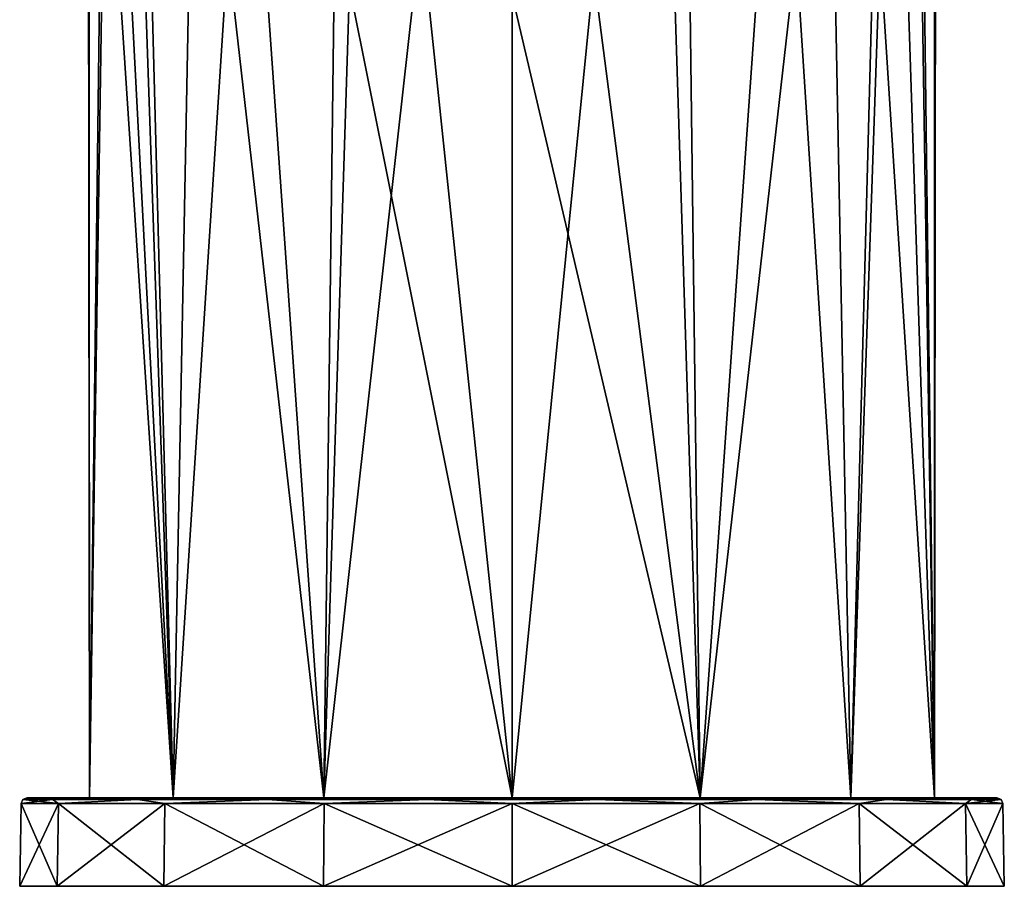
# Model space of a CAD drawing. Units: millimetres. Extents: x -25 to 25, y 0 to 124.
# Drawn here: x -25 to 25, y 0 to 44 of the extents above; entities that cross this region are included whole.
import ezdxf

# ---------------------------------------------------------------- set-up
doc = ezdxf.new("R2010")
doc.units = ezdxf.units.MM
doc.header["$LTSCALE"] = 65.185185
for name, color, linetype in [('1', 7, 'CONTINUOUS'), ('2', 7, 'CONTINUOUS'), ('3', 7, 'CONTINUOUS'), ('4', 7, 'CONTINUOUS'), ('5', 7, 'CONTINUOUS'), ('6', 7, 'CONTINUOUS'), ('8', 7, 'CONTINUOUS'), ('9', 7, 'CONTINUOUS')]:
    doc.layers.add(name, color=color, linetype=linetype)

msp = doc.modelspace()

# ---------------------------------------------------------------- linework, layer by layer
at = {"layer": '1', "color": 7, "linetype": 'CONTINUOUS'}
for points in [[(-23.097, 0, 9.568), (-25, 0), (23.097, 0, 9.568), (-23.097, 0, 9.568)], [(23.097, 0, 9.568), (-25, 0), (25, 0), (23.097, 0, 9.568)], [(25, 0), (-25, 0), (-23.097, 0, -9.568), (25, 0)], [(-17.677, 0, 17.678), (-23.097, 0, 9.568), (17.677, 0, 17.678), (-17.677, 0, 17.678)], [(17.677, 0, 17.678), (-23.097, 0, 9.568), (23.097, 0, 9.568), (17.677, 0, 17.678)], [(23.097, 0, -9.568), (25, 0), (-23.097, 0, -9.568), (23.097, 0, -9.568)], [(-17.677, 0, -17.678), (23.097, 0, -9.568), (-23.097, 0, -9.568), (-17.677, 0, -17.678)], [(-9.566, 0, 23.097), (-17.677, 0, 17.678), (9.566, 0, 23.097), (-9.566, 0, 23.097)], [(9.566, 0, 23.097), (-17.677, 0, 17.678), (17.677, 0, 17.678), (9.566, 0, 23.097)], [(17.677, 0, -17.678), (23.097, 0, -9.568), (-17.677, 0, -17.678), (17.677, 0, -17.678)], [(-9.566, 0, -23.097), (17.677, 0, -17.678), (-17.677, 0, -17.678), (-9.566, 0, -23.097)], [(0, 0, 25), (-9.566, 0, 23.097), (9.566, 0, 23.097), (0, 0, 25)], [(9.566, 0, -23.097), (17.677, 0, -17.678), (-9.566, 0, -23.097), (9.566, 0, -23.097)], [(0, 0, -25), (9.566, 0, -23.097), (-9.566, 0, -23.097), (0, 0, -25)]]:
    msp.add_3dface(points, dxfattribs=at)
at = {"layer": '2', "color": 7, "linetype": 'CONTINUOUS'}
for points in [[(-24.627, 4.5), (-24.01, 4.5, 5.477), (-21.448, 4.5, 4.897), (-24.627, 4.5)], [(-24.01, 4.5, -5.477), (-24.627, 4.5), (-21.448, 4.5, -4.897), (-24.01, 4.5, -5.477)], [(-21.448, 4.5, -4.897), (-24.627, 4.5), (-21.448, 4.5, 4.897), (-21.448, 4.5, -4.897)], [(-24.01, 4.5, 5.477), (-22.189, 4.5, 10.681), (-21.448, 4.5, 4.897), (-24.01, 4.5, 5.477)], [(-22.189, 4.5, -10.681), (-24.01, 4.5, -5.477), (-17.2, 4.5, -13.717), (-22.189, 4.5, -10.681)], [(-17.2, 4.5, -13.717), (-24.01, 4.5, -5.477), (-21.448, 4.5, -4.897), (-17.2, 4.5, -13.717)], [(-22.189, 4.5, 10.681), (-19.255, 4.5, 15.353), (-17.2, 4.5, 13.717), (-22.189, 4.5, 10.681)], [(-21.448, 4.5, 4.897), (-22.189, 4.5, 10.681), (-17.2, 4.5, 13.717), (-21.448, 4.5, 4.897)], [(-19.255, 4.5, -15.353), (-22.189, 4.5, -10.681), (-17.2, 4.5, -13.717), (-19.255, 4.5, -15.353)], [(-19.255, 4.5, 15.353), (-15.356, 4.5, 19.253), (-17.2, 4.5, 13.717), (-19.255, 4.5, 15.353)], [(-15.356, 4.5, -19.253), (-19.255, 4.5, -15.353), (-9.547, 4.5, -19.82), (-15.356, 4.5, -19.253)], [(-9.547, 4.5, -19.82), (-19.255, 4.5, -15.353), (-17.2, 4.5, -13.717), (-9.547, 4.5, -19.82)], [(-17.2, 4.5, 13.717), (-15.356, 4.5, 19.253), (-9.547, 4.5, 19.82), (-17.2, 4.5, 13.717)], [(-15.356, 4.5, 19.253), (-10.687, 4.5, 22.187), (-9.547, 4.5, 19.82), (-15.356, 4.5, 19.253)], [(-10.687, 4.5, -22.187), (-15.356, 4.5, -19.253), (0, 4.5, -22), (-10.687, 4.5, -22.187)], [(0, 4.5, -22), (-15.356, 4.5, -19.253), (-9.547, 4.5, -19.82), (0, 4.5, -22)], [(-5.48, 4.5, 24.009), (10.687, 4.5, 22.187), (-10.687, 4.5, 22.187), (-5.48, 4.5, 24.009)], [(-10.687, 4.5, 22.187), (10.687, 4.5, 22.187), (0, 4.5, 22), (-10.687, 4.5, 22.187)], [(-9.547, 4.5, 19.82), (-10.687, 4.5, 22.187), (0, 4.5, 22), (-9.547, 4.5, 19.82)], [(-5.48, 4.5, -24.009), (-10.687, 4.5, -22.187), (5.48, 4.5, -24.009), (-5.48, 4.5, -24.009)], [(5.48, 4.5, -24.009), (-10.687, 4.5, -22.187), (10.687, 4.5, -22.187), (5.48, 4.5, -24.009)], [(10.687, 4.5, -22.187), (-10.687, 4.5, -22.187), (0, 4.5, -22), (10.687, 4.5, -22.187)], [(5.48, 4.5, 24.009), (10.687, 4.5, 22.187), (-5.48, 4.5, 24.009), (5.48, 4.5, 24.009)], [(0, 4.5, 24.626), (5.48, 4.5, 24.009), (-5.48, 4.5, 24.009), (0, 4.5, 24.626)], [(0, 4.5, -24.626), (-5.48, 4.5, -24.009), (5.48, 4.5, -24.009), (0, 4.5, -24.626)], [(10.687, 4.5, 22.187), (15.356, 4.5, 19.253), (0, 4.5, 22), (10.687, 4.5, 22.187)], [(0, 4.5, 22), (15.356, 4.5, 19.253), (9.547, 4.5, 19.82), (0, 4.5, 22)], [(10.687, 4.5, -22.187), (0, 4.5, -22), (9.547, 4.5, -19.82), (10.687, 4.5, -22.187)], [(15.356, 4.5, 19.253), (19.255, 4.5, 15.353), (9.547, 4.5, 19.82), (15.356, 4.5, 19.253)], [(9.547, 4.5, 19.82), (19.255, 4.5, 15.353), (17.2, 4.5, 13.717), (9.547, 4.5, 19.82)], [(15.356, 4.5, -19.253), (10.687, 4.5, -22.187), (9.547, 4.5, -19.82), (15.356, 4.5, -19.253)], [(17.2, 4.5, -13.717), (15.356, 4.5, -19.253), (9.547, 4.5, -19.82), (17.2, 4.5, -13.717)], [(19.255, 4.5, -15.353), (15.356, 4.5, -19.253), (17.2, 4.5, -13.717), (19.255, 4.5, -15.353)], [(22.189, 4.5, 10.681), (24.01, 4.5, 5.477), (17.2, 4.5, 13.717), (22.189, 4.5, 10.681)], [(17.2, 4.5, 13.717), (24.01, 4.5, 5.477), (21.448, 4.5, 4.897), (17.2, 4.5, 13.717)], [(19.255, 4.5, 15.353), (22.189, 4.5, 10.681), (17.2, 4.5, 13.717), (19.255, 4.5, 15.353)], [(22.189, 4.5, -10.681), (19.255, 4.5, -15.353), (17.2, 4.5, -13.717), (22.189, 4.5, -10.681)], [(21.448, 4.5, -4.897), (22.189, 4.5, -10.681), (17.2, 4.5, -13.717), (21.448, 4.5, -4.897)], [(24.01, 4.5, 5.477), (24.627, 4.5), (21.448, 4.5, 4.897), (24.01, 4.5, 5.477)], [(24.627, 4.5), (24.01, 4.5, -5.477), (21.448, 4.5, -4.897), (24.627, 4.5)], [(21.448, 4.5, 4.897), (24.627, 4.5), (21.448, 4.5, -4.897), (21.448, 4.5, 4.897)], [(24.01, 4.5, -5.477), (22.189, 4.5, -10.681), (21.448, 4.5, -4.897), (24.01, 4.5, -5.477)]]:
    msp.add_3dface(points, dxfattribs=at)
at = {"layer": '3', "color": 7, "linetype": 'CONTINUOUS'}
for points in [[(-25, 0), (-23.097, 0, 9.568), (-24.927, 4.205), (-25, 0)], [(-24.927, 4.205), (-23.097, 0, 9.568), (-23.029, 4.205, 9.539), (-24.927, 4.205)], [(-23.097, 0, 9.568), (-17.677, 0, 17.678), (-23.029, 4.205, 9.539), (-23.097, 0, 9.568)], [(-23.029, 4.205, 9.539), (-17.677, 0, 17.678), (-17.626, 4.205, 17.626), (-23.029, 4.205, 9.539)], [(-17.677, 0, 17.678), (-9.566, 0, 23.097), (-17.626, 4.205, 17.626), (-17.677, 0, 17.678)], [(-17.626, 4.205, 17.626), (-9.566, 0, 23.097), (-9.539, 4.205, 23.029), (-17.626, 4.205, 17.626)], [(-9.566, 0, 23.097), (0, 0, 25), (-9.539, 4.205, 23.029), (-9.566, 0, 23.097)], [(-9.539, 4.205, 23.029), (0, 0, 25), (0, 4.205, 24.927), (-9.539, 4.205, 23.029)], [(0, 0, 25), (9.566, 0, 23.097), (0, 4.205, 24.927), (0, 0, 25)], [(0, 4.205, 24.927), (9.566, 0, 23.097), (9.539, 4.205, 23.029), (0, 4.205, 24.927)], [(9.566, 0, 23.097), (17.677, 0, 17.678), (9.539, 4.205, 23.029), (9.566, 0, 23.097)], [(9.539, 4.205, 23.029), (17.677, 0, 17.678), (17.626, 4.205, 17.626), (9.539, 4.205, 23.029)], [(17.677, 0, 17.678), (23.097, 0, 9.568), (17.626, 4.205, 17.626), (17.677, 0, 17.678)], [(17.626, 4.205, 17.626), (23.097, 0, 9.568), (23.029, 4.205, 9.539), (17.626, 4.205, 17.626)], [(23.097, 0, 9.568), (25, 0), (23.029, 4.205, 9.539), (23.097, 0, 9.568)], [(23.029, 4.205, 9.539), (25, 0), (24.927, 4.205), (23.029, 4.205, 9.539)]]:
    msp.add_3dface(points, dxfattribs=at)
at = {"layer": '4', "color": 7, "linetype": 'CONTINUOUS'}
for points in [[(-23.097, 0, -9.568), (-25, 0), (-23.029, 4.205, -9.539), (-23.097, 0, -9.568)], [(-25, 0), (-24.927, 4.205), (-23.029, 4.205, -9.539), (-25, 0)], [(-17.677, 0, -17.678), (-23.097, 0, -9.568), (-17.626, 4.205, -17.626), (-17.677, 0, -17.678)], [(-17.626, 4.205, -17.626), (-23.097, 0, -9.568), (-23.029, 4.205, -9.539), (-17.626, 4.205, -17.626)], [(-9.566, 0, -23.097), (-17.677, 0, -17.678), (-9.539, 4.205, -23.029), (-9.566, 0, -23.097)], [(-9.539, 4.205, -23.029), (-17.677, 0, -17.678), (-17.626, 4.205, -17.626), (-9.539, 4.205, -23.029)], [(0, 0, -25), (-9.566, 0, -23.097), (0, 4.205, -24.927), (0, 0, -25)], [(0, 4.205, -24.927), (-9.566, 0, -23.097), (-9.539, 4.205, -23.029), (0, 4.205, -24.927)], [(9.566, 0, -23.097), (0, 0, -25), (9.539, 4.205, -23.029), (9.566, 0, -23.097)], [(9.539, 4.205, -23.029), (0, 0, -25), (0, 4.205, -24.927), (9.539, 4.205, -23.029)], [(17.626, 4.205, -17.626), (9.566, 0, -23.097), (9.539, 4.205, -23.029), (17.626, 4.205, -17.626)], [(17.677, 0, -17.678), (9.566, 0, -23.097), (17.626, 4.205, -17.626), (17.677, 0, -17.678)], [(23.029, 4.205, -9.539), (17.677, 0, -17.678), (17.626, 4.205, -17.626), (23.029, 4.205, -9.539)], [(23.097, 0, -9.568), (17.677, 0, -17.678), (23.029, 4.205, -9.539), (23.097, 0, -9.568)], [(24.927, 4.205), (23.097, 0, -9.568), (23.029, 4.205, -9.539), (24.927, 4.205)], [(25, 0), (23.097, 0, -9.568), (24.927, 4.205), (25, 0)]]:
    msp.add_3dface(points, dxfattribs=at)
at = {"layer": '5', "color": 7, "linetype": 'CONTINUOUS'}
for points in [[(-23.339, 4.414, 8.495), (-24.627, 4.5), (-24.837, 4.414), (-23.339, 4.414, 8.495)], [(-24.01, 4.5, 5.477), (-24.627, 4.5), (-23.339, 4.414, 8.495), (-24.01, 4.5, 5.477)], [(-22.189, 4.5, 10.681), (-24.01, 4.5, 5.477), (-23.339, 4.414, 8.495), (-22.189, 4.5, 10.681)], [(-19.026, 4.414, 15.965), (-22.189, 4.5, 10.681), (-23.339, 4.414, 8.495), (-19.026, 4.414, 15.965)], [(-19.255, 4.5, 15.353), (-22.189, 4.5, 10.681), (-19.026, 4.414, 15.965), (-19.255, 4.5, 15.353)], [(-15.356, 4.5, 19.253), (-19.255, 4.5, 15.353), (-19.026, 4.414, 15.965), (-15.356, 4.5, 19.253)], [(-12.418, 4.414, 21.509), (-15.356, 4.5, 19.253), (-19.026, 4.414, 15.965), (-12.418, 4.414, 21.509)], [(-10.687, 4.5, 22.187), (-15.356, 4.5, 19.253), (-12.418, 4.414, 21.509), (-10.687, 4.5, 22.187)], [(-4.313, 4.414, 24.46), (-10.687, 4.5, 22.187), (-12.418, 4.414, 21.509), (-4.313, 4.414, 24.46)], [(-5.48, 4.5, 24.009), (-10.687, 4.5, 22.187), (-4.313, 4.414, 24.46), (-5.48, 4.5, 24.009)], [(0, 4.5, 24.626), (-5.48, 4.5, 24.009), (-4.313, 4.414, 24.46), (0, 4.5, 24.626)], [(4.313, 4.414, 24.46), (0, 4.5, 24.626), (-4.313, 4.414, 24.46), (4.313, 4.414, 24.46)], [(5.48, 4.5, 24.009), (0, 4.5, 24.626), (4.313, 4.414, 24.46), (5.48, 4.5, 24.009)], [(12.418, 4.414, 21.509), (5.48, 4.5, 24.009), (4.313, 4.414, 24.46), (12.418, 4.414, 21.509)], [(10.687, 4.5, 22.187), (5.48, 4.5, 24.009), (12.418, 4.414, 21.509), (10.687, 4.5, 22.187)], [(15.356, 4.5, 19.253), (10.687, 4.5, 22.187), (12.418, 4.414, 21.509), (15.356, 4.5, 19.253)], [(19.026, 4.414, 15.965), (15.356, 4.5, 19.253), (12.418, 4.414, 21.509), (19.026, 4.414, 15.965)], [(19.255, 4.5, 15.353), (15.356, 4.5, 19.253), (19.026, 4.414, 15.965), (19.255, 4.5, 15.353)], [(23.339, 4.414, 8.495), (19.255, 4.5, 15.353), (19.026, 4.414, 15.965), (23.339, 4.414, 8.495)], [(22.189, 4.5, 10.681), (19.255, 4.5, 15.353), (23.339, 4.414, 8.495), (22.189, 4.5, 10.681)], [(24.01, 4.5, 5.477), (22.189, 4.5, 10.681), (23.339, 4.414, 8.495), (24.01, 4.5, 5.477)], [(24.837, 4.414), (24.01, 4.5, 5.477), (23.339, 4.414, 8.495), (24.837, 4.414)], [(24.627, 4.5), (24.01, 4.5, 5.477), (24.837, 4.414), (24.627, 4.5)], [(-24.927, 4.205), (-23.029, 4.205, 9.539), (-24.837, 4.414), (-24.927, 4.205)], [(-23.029, 4.205, 9.539), (-23.339, 4.414, 8.495), (-24.837, 4.414), (-23.029, 4.205, 9.539)], [(-23.029, 4.205, 9.539), (-19.026, 4.414, 15.965), (-23.339, 4.414, 8.495), (-23.029, 4.205, 9.539)], [(-23.029, 4.205, 9.539), (-17.626, 4.205, 17.626), (-19.026, 4.414, 15.965), (-23.029, 4.205, 9.539)], [(-17.626, 4.205, 17.626), (-12.418, 4.414, 21.509), (-19.026, 4.414, 15.965), (-17.626, 4.205, 17.626)], [(-17.626, 4.205, 17.626), (-9.539, 4.205, 23.029), (-12.418, 4.414, 21.509), (-17.626, 4.205, 17.626)], [(-9.539, 4.205, 23.029), (-4.313, 4.414, 24.46), (-12.418, 4.414, 21.509), (-9.539, 4.205, 23.029)], [(-9.539, 4.205, 23.029), (0, 4.205, 24.927), (-4.313, 4.414, 24.46), (-9.539, 4.205, 23.029)], [(0, 4.205, 24.927), (4.313, 4.414, 24.46), (-4.313, 4.414, 24.46), (0, 4.205, 24.927)], [(0, 4.205, 24.927), (9.539, 4.205, 23.029), (4.313, 4.414, 24.46), (0, 4.205, 24.927)], [(9.539, 4.205, 23.029), (12.418, 4.414, 21.509), (4.313, 4.414, 24.46), (9.539, 4.205, 23.029)], [(9.539, 4.205, 23.029), (17.626, 4.205, 17.626), (12.418, 4.414, 21.509), (9.539, 4.205, 23.029)], [(17.626, 4.205, 17.626), (19.026, 4.414, 15.965), (12.418, 4.414, 21.509), (17.626, 4.205, 17.626)], [(17.626, 4.205, 17.626), (23.029, 4.205, 9.539), (19.026, 4.414, 15.965), (17.626, 4.205, 17.626)], [(23.029, 4.205, 9.539), (23.339, 4.414, 8.495), (19.026, 4.414, 15.965), (23.029, 4.205, 9.539)], [(23.029, 4.205, 9.539), (24.927, 4.205), (23.339, 4.414, 8.495), (23.029, 4.205, 9.539)], [(24.927, 4.205), (24.837, 4.414), (23.339, 4.414, 8.495), (24.927, 4.205)]]:
    msp.add_3dface(points, dxfattribs=at)
at = {"layer": '6', "color": 7, "linetype": 'CONTINUOUS'}
for points in [[(-24.627, 4.5), (-24.01, 4.5, -5.477), (-24.837, 4.414), (-24.627, 4.5)], [(-24.837, 4.414), (-24.01, 4.5, -5.477), (-23.339, 4.414, -8.495), (-24.837, 4.414)], [(-24.01, 4.5, -5.477), (-22.189, 4.5, -10.681), (-23.339, 4.414, -8.495), (-24.01, 4.5, -5.477)], [(-22.189, 4.5, -10.681), (-19.255, 4.5, -15.353), (-23.339, 4.414, -8.495), (-22.189, 4.5, -10.681)], [(-23.339, 4.414, -8.495), (-19.255, 4.5, -15.353), (-19.026, 4.414, -15.965), (-23.339, 4.414, -8.495)], [(-19.255, 4.5, -15.353), (-15.356, 4.5, -19.253), (-19.026, 4.414, -15.965), (-19.255, 4.5, -15.353)], [(-19.026, 4.414, -15.965), (-15.356, 4.5, -19.253), (-12.418, 4.414, -21.509), (-19.026, 4.414, -15.965)], [(-15.356, 4.5, -19.253), (-10.687, 4.5, -22.187), (-12.418, 4.414, -21.509), (-15.356, 4.5, -19.253)], [(-10.687, 4.5, -22.187), (-5.48, 4.5, -24.009), (-12.418, 4.414, -21.509), (-10.687, 4.5, -22.187)], [(-12.418, 4.414, -21.509), (-5.48, 4.5, -24.009), (-4.313, 4.414, -24.46), (-12.418, 4.414, -21.509)], [(-5.48, 4.5, -24.009), (0, 4.5, -24.626), (-4.313, 4.414, -24.46), (-5.48, 4.5, -24.009)], [(-4.313, 4.414, -24.46), (0, 4.5, -24.626), (4.313, 4.414, -24.46), (-4.313, 4.414, -24.46)], [(0, 4.5, -24.626), (5.48, 4.5, -24.009), (4.313, 4.414, -24.46), (0, 4.5, -24.626)], [(5.48, 4.5, -24.009), (10.687, 4.5, -22.187), (4.313, 4.414, -24.46), (5.48, 4.5, -24.009)], [(4.313, 4.414, -24.46), (10.687, 4.5, -22.187), (12.418, 4.414, -21.509), (4.313, 4.414, -24.46)], [(10.687, 4.5, -22.187), (15.356, 4.5, -19.253), (12.418, 4.414, -21.509), (10.687, 4.5, -22.187)], [(12.418, 4.414, -21.509), (15.356, 4.5, -19.253), (19.026, 4.414, -15.965), (12.418, 4.414, -21.509)], [(15.356, 4.5, -19.253), (19.255, 4.5, -15.353), (19.026, 4.414, -15.965), (15.356, 4.5, -19.253)], [(19.255, 4.5, -15.353), (22.189, 4.5, -10.681), (19.026, 4.414, -15.965), (19.255, 4.5, -15.353)], [(19.026, 4.414, -15.965), (22.189, 4.5, -10.681), (23.339, 4.414, -8.495), (19.026, 4.414, -15.965)], [(22.189, 4.5, -10.681), (24.01, 4.5, -5.477), (23.339, 4.414, -8.495), (22.189, 4.5, -10.681)], [(24.01, 4.5, -5.477), (24.627, 4.5), (23.339, 4.414, -8.495), (24.01, 4.5, -5.477)], [(24.627, 4.5), (24.837, 4.414), (23.339, 4.414, -8.495), (24.627, 4.5)], [(-23.029, 4.205, -9.539), (-24.927, 4.205), (-23.339, 4.414, -8.495), (-23.029, 4.205, -9.539)], [(-24.927, 4.205), (-24.837, 4.414), (-23.339, 4.414, -8.495), (-24.927, 4.205)], [(-23.029, 4.205, -9.539), (-23.339, 4.414, -8.495), (-19.026, 4.414, -15.965), (-23.029, 4.205, -9.539)], [(-17.626, 4.205, -17.626), (-23.029, 4.205, -9.539), (-19.026, 4.414, -15.965), (-17.626, 4.205, -17.626)], [(-17.626, 4.205, -17.626), (-19.026, 4.414, -15.965), (-12.418, 4.414, -21.509), (-17.626, 4.205, -17.626)], [(-9.539, 4.205, -23.029), (-17.626, 4.205, -17.626), (-12.418, 4.414, -21.509), (-9.539, 4.205, -23.029)], [(-9.539, 4.205, -23.029), (-12.418, 4.414, -21.509), (-4.313, 4.414, -24.46), (-9.539, 4.205, -23.029)], [(0, 4.205, -24.927), (-9.539, 4.205, -23.029), (-4.313, 4.414, -24.46), (0, 4.205, -24.927)], [(0, 4.205, -24.927), (-4.313, 4.414, -24.46), (4.313, 4.414, -24.46), (0, 4.205, -24.927)], [(9.539, 4.205, -23.029), (0, 4.205, -24.927), (4.313, 4.414, -24.46), (9.539, 4.205, -23.029)], [(9.539, 4.205, -23.029), (4.313, 4.414, -24.46), (12.418, 4.414, -21.509), (9.539, 4.205, -23.029)], [(17.626, 4.205, -17.626), (9.539, 4.205, -23.029), (12.418, 4.414, -21.509), (17.626, 4.205, -17.626)], [(17.626, 4.205, -17.626), (12.418, 4.414, -21.509), (19.026, 4.414, -15.965), (17.626, 4.205, -17.626)], [(23.029, 4.205, -9.539), (17.626, 4.205, -17.626), (19.026, 4.414, -15.965), (23.029, 4.205, -9.539)], [(23.029, 4.205, -9.539), (19.026, 4.414, -15.965), (23.339, 4.414, -8.495), (23.029, 4.205, -9.539)], [(24.927, 4.205), (23.029, 4.205, -9.539), (24.837, 4.414), (24.927, 4.205)], [(24.837, 4.414), (23.029, 4.205, -9.539), (23.339, 4.414, -8.495), (24.837, 4.414)]]:
    msp.add_3dface(points, dxfattribs=at)
at = {"layer": '8', "color": 7, "linetype": 'CONTINUOUS'}
for points in [[(9.547, 4.5, -19.82), (0, 4.5, -22), (8.47, 90.003, -19.764), (9.547, 4.5, -19.82)], [(8.47, 90.003, -19.764), (0, 4.5, -22), (0, 90.003, -21.503), (8.47, 90.003, -19.764)], [(15.57, 90.003, -14.83), (9.547, 4.5, -19.82), (8.47, 90.003, -19.764), (15.57, 90.003, -14.83)], [(17.2, 4.5, -13.717), (9.547, 4.5, -19.82), (15.57, 90.003, -14.83), (17.2, 4.5, -13.717)], [(20.153, 90.003, -7.498), (17.2, 4.5, -13.717), (15.57, 90.003, -14.83), (20.153, 90.003, -7.498)], [(21.448, 4.5, -4.897), (17.2, 4.5, -13.717), (20.153, 90.003, -7.498), (21.448, 4.5, -4.897)], [(21.477, 90.003, 1.046), (21.448, 4.5, -4.897), (20.153, 90.003, -7.498), (21.477, 90.003, 1.046)], [(21.477, 90.003, 1.046), (21.499, 86.299, 1.047), (21.448, 4.5, -4.897), (21.477, 90.003, 1.046)], [(21.541, 79, 1.047), (21.448, 4.5, -4.897), (21.499, 86.299, 1.047), (21.541, 79, 1.047)], [(21.488, 68.617, 2.452), (21.448, 4.5, -4.897), (21.541, 79, 1.047), (21.488, 68.617, 2.452)], [(20.778, 58.852, 6.201), (21.448, 4.5, 4.897), (21.488, 68.617, 2.452), (20.778, 58.852, 6.201)], [(21.448, 4.5, 4.897), (21.448, 4.5, -4.897), (21.488, 68.617, 2.452), (21.448, 4.5, 4.897)], [(19.815, 54.533, 8.869), (21.448, 4.5, 4.897), (20.778, 58.852, 6.201), (19.815, 54.533, 8.869)], [(18.434, 51.341, 11.502), (21.448, 4.5, 4.897), (19.815, 54.533, 8.869), (18.434, 51.341, 11.502)], [(14.43, 47.454, 16.275), (17.2, 4.5, 13.717), (18.434, 51.341, 11.502), (14.43, 47.454, 16.275)], [(17.2, 4.5, 13.717), (21.448, 4.5, 4.897), (18.434, 51.341, 11.502), (17.2, 4.5, 13.717)], [(8.25, 45.7, 20.136), (9.547, 4.5, 19.82), (14.43, 47.454, 16.275), (8.25, 45.7, 20.136)], [(9.547, 4.5, 19.82), (17.2, 4.5, 13.717), (14.43, 47.454, 16.275), (9.547, 4.5, 19.82)], [(4.271, 45.37, 21.339), (9.547, 4.5, 19.82), (8.25, 45.7, 20.136), (4.271, 45.37, 21.339)], [(0, 45.278, 21.763), (9.547, 4.5, 19.82), (4.271, 45.37, 21.339), (0, 45.278, 21.763)], [(0, 4.5, 22), (9.547, 4.5, 19.82), (0, 45.278, 21.763), (0, 4.5, 22)]]:
    msp.add_3dface(points, dxfattribs=at)
at = {"layer": '9', "color": 7, "linetype": 'CONTINUOUS'}
for points in [[(-20.153, 90.003, -7.498), (-21.448, 4.5, -4.897), (-21.541, 79, 1.047), (-20.153, 90.003, -7.498)], [(-17.2, 4.5, -13.717), (-21.448, 4.5, -4.897), (-20.153, 90.003, -7.498), (-17.2, 4.5, -13.717)], [(-15.57, 90.003, -14.83), (-17.2, 4.5, -13.717), (-20.153, 90.003, -7.498), (-15.57, 90.003, -14.83)], [(-9.547, 4.5, -19.82), (-17.2, 4.5, -13.717), (-15.57, 90.003, -14.83), (-9.547, 4.5, -19.82)], [(-8.47, 90.003, -19.764), (-9.547, 4.5, -19.82), (-15.57, 90.003, -14.83), (-8.47, 90.003, -19.764)], [(0, 4.5, -22), (-9.547, 4.5, -19.82), (0, 90.003, -21.503), (0, 4.5, -22)], [(0, 90.003, -21.503), (-9.547, 4.5, -19.82), (-8.47, 90.003, -19.764), (0, 90.003, -21.503)], [(-21.448, 4.5, -4.897), (-21.448, 4.5, 4.897), (-21.541, 79, 1.047), (-21.448, 4.5, -4.897)], [(-21.541, 79, 1.047), (-21.448, 4.5, 4.897), (-21.488, 68.616, 2.452), (-21.541, 79, 1.047)], [(-21.488, 68.616, 2.452), (-21.448, 4.5, 4.897), (-20.778, 58.852, 6.202), (-21.488, 68.616, 2.452)], [(-21.448, 4.5, 4.897), (-17.2, 4.5, 13.717), (-20.778, 58.852, 6.202), (-21.448, 4.5, 4.897)], [(-20.778, 58.852, 6.202), (-17.2, 4.5, 13.717), (-19.815, 54.533, 8.869), (-20.778, 58.852, 6.202)], [(-19.815, 54.533, 8.869), (-17.2, 4.5, 13.717), (-18.434, 51.34, 11.502), (-19.815, 54.533, 8.869)], [(-18.434, 51.34, 11.502), (-17.2, 4.5, 13.717), (-14.429, 47.453, 16.275), (-18.434, 51.34, 11.502)], [(-17.2, 4.5, 13.717), (-9.547, 4.5, 19.82), (-14.429, 47.453, 16.275), (-17.2, 4.5, 13.717)], [(-14.429, 47.453, 16.275), (-9.547, 4.5, 19.82), (-8.25, 45.7, 20.136), (-14.429, 47.453, 16.275)], [(-9.547, 4.5, 19.82), (0, 4.5, 22), (-8.25, 45.7, 20.136), (-9.547, 4.5, 19.82)], [(-8.25, 45.7, 20.136), (0, 4.5, 22), (-4.271, 45.37, 21.339), (-8.25, 45.7, 20.136)], [(0, 4.5, 22), (0, 45.278, 21.763), (-4.271, 45.37, 21.339), (0, 4.5, 22)]]:
    msp.add_3dface(points, dxfattribs=at)

doc.saveas('drawing.dxf')
